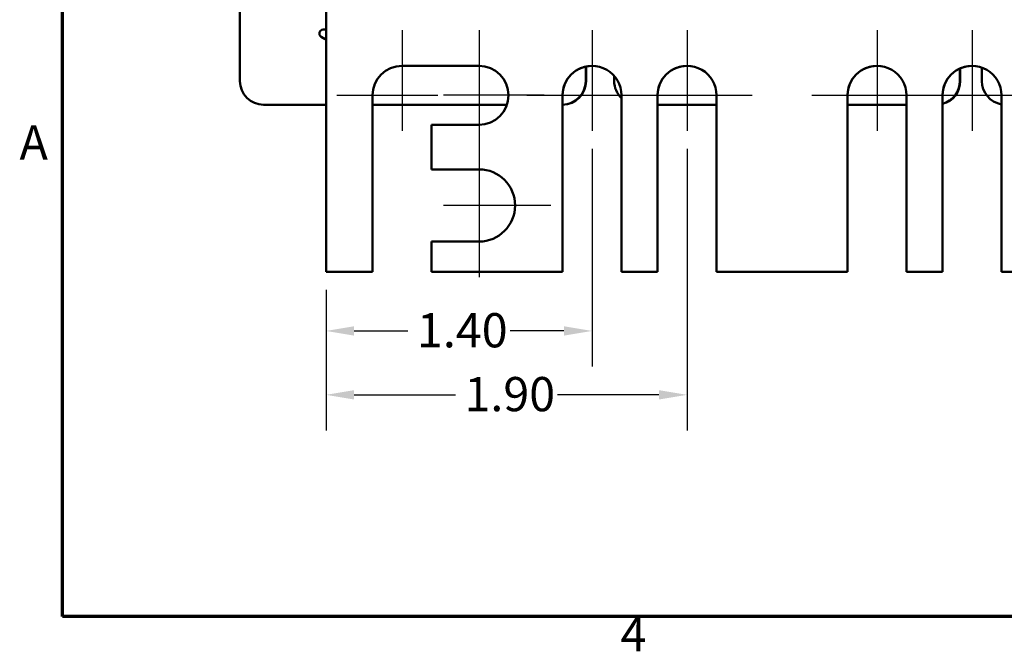
# Model space of a CAD drawing. Units: inches. Extents: x 0.05 to 2.15, y 0.02 to 1.67.
# Drawn here: x 0.06 to 0.41, y 0.04 to 0.26 of the extents above; entities that cross this region are included whole.
import ezdxf

# ---------------------------------------------------------------- set-up
doc = ezdxf.new("R2010")
doc.units = ezdxf.units.IN
doc.header["$LTSCALE"] = 0.1
doc.header["$MEASUREMENT"] = 0
doc.layers.get('0').update_dxf_attribs({"lineweight": 25})
for name, color, linetype, lineweight in [('Border (ANSI)', 7, 'Continuous', 70), ('Center Mark (ANSI)', 7, 'Continuous', 25), ('Dimension (ANSI)', 7, 'Continuous', 25), ('Visible (ANSI)', 7, 'Continuous', 50)]:
    doc.layers.add(name, color=color, linetype=linetype, lineweight=lineweight)
doc.styles.add('Note Text (ANSI)', font='tahoma.ttf')
doc.dimstyles.new('Default (ANSI)', dxfattribs={"dimscale": 0.1, "dimtxt": 0.12, "dimasz": 0.098425, "dimexe": 0.125, "dimexo": 0.0625, "dimgap": 0.031496, "dimtad": 0, "dimtih": 1, "dimtoh": 1, "dimrnd": 1e-08, "dimzin": 0, "dimdsep": 46, "dimtxsty": 'Note Text (ANSI)', "dimcen": 0.09, "dimdle": 0.393701, "dimclrd": 256, "dimclre": 256, "dimclrt": 256, "dimadec": 0, "dimazin": 1, "dimtfac": 1, "dimtofl": 0, "dimtmove": 0, "dimatfit": 3, "dimfxl": 1, "dimtolj": 1, "dimtzin": 4, "dimlwd": -1, "dimlwe": -1, "dimarcsym": 0})

# ---------------------------------------------------------------- blocks, each defined once
blk = doc.blocks.new('Borders Default Border')
at = {"layer": 'Border (ANSI)', "flags": 128}
blk.add_lwpolyline([(0.75, 0.5), (0.75, 16.5), (21.25, 16.5), (21.25, 0.5), (0.75, 0.5)], dxfattribs=at)
at = {"layer": 'Border (ANSI)', "char_height": 0.12, "attachment_point": 7, "style": 'Note Text (ANSI)'}
for s, insert in [('A', (0.599, 2.065)), ('4', (2.7081, 0.34))]:
    blk.add_mtext(s, dxfattribs=dict(at, insert=insert))
blk = doc.blocks.new('*D43')
at = {"layer": 'Defpoints', "color": 0, "transparency": 16777216}
for p in [(0.2608, 0.22035), (0.16747, 0.17085), (0.2608, 0.15016)]:
    blk.add_point(p, dxfattribs=at)
at = {"layer": 'Dimension (ANSI)', "transparency": 16777216}
for p, q in [((0.2608, 0.2141), (0.2608, 0.13766)), ((0.16747, 0.1646), (0.16747, 0.13766)), ((0.17731, 0.15016), (0.19622, 0.15016)), ((0.25096, 0.15016), (0.23206, 0.15016))]:
    blk.add_line(p, q, dxfattribs=at)
for points in [[(0.17731, 0.1518), (0.17731, 0.14852), (0.16747, 0.15016)], [(0.25096, 0.1518), (0.25096, 0.14852), (0.2608, 0.15016)]]:
    blk.add_solid(points, dxfattribs=at)
at = {"layer": 'Dimension (ANSI)', "transparency": 16777216, "insert": (0.19937, 0.1564), "char_height": 0.012, "attachment_point": 1, "style": 'Note Text (ANSI)'}
blk.add_mtext('\\A1;1.40', dxfattribs=at)
blk = doc.blocks.new('*D44')
at = {"layer": 'Defpoints', "color": 0, "transparency": 16777216}
for p in [(0.29414, 0.22035), (0.16747, 0.17085), (0.29414, 0.12774)]:
    blk.add_point(p, dxfattribs=at)
at = {"layer": 'Dimension (ANSI)', "transparency": 16777216}
for p, q in [((0.29414, 0.2141), (0.29414, 0.11524)), ((0.16747, 0.1646), (0.16747, 0.11524)), ((0.17731, 0.12774), (0.21289, 0.12774)), ((0.28429, 0.12774), (0.24872, 0.12774))]:
    blk.add_line(p, q, dxfattribs=at)
for points in [[(0.17731, 0.12938), (0.17731, 0.1261), (0.16747, 0.12774)], [(0.28429, 0.12938), (0.28429, 0.1261), (0.29414, 0.12774)]]:
    blk.add_solid(points, dxfattribs=at)
at = {"layer": 'Dimension (ANSI)', "transparency": 16777216, "insert": (0.21604, 0.13399), "char_height": 0.012, "attachment_point": 1, "style": 'Note Text (ANSI)'}
blk.add_mtext('\\A1;1.90', dxfattribs=at)

msp = doc.modelspace()

# ---------------------------------------------------------------- linework, layer by layer
at = {"layer": 'Center Mark (ANSI)', "linetype": 'Continuous'}
for p, q in [((0.19414, 0.25569), (0.19414, 0.22035)), ((0.22114, 0.25569), (0.22114, 0.21002)), ((0.2608, 0.25569), (0.2608, 0.22035)), ((0.29414, 0.25569), (0.29414, 0.22035)), ((0.3608, 0.25569), (0.3608, 0.22035)), ((0.39414, 0.25569), (0.39414, 0.22035)), ((0.1713, 0.23285), (0.20664, 0.23285)), ((0.24397, 0.23285), (0.20864, 0.23285)), ((0.23797, 0.23285), (0.28364, 0.23285)), ((0.2713, 0.23285), (0.31697, 0.23285)), ((0.33797, 0.23285), (0.38364, 0.23285)), ((0.3713, 0.23285), (0.41697, 0.23285)), ((0.22114, 0.21935), (0.22114, 0.16902)), ((0.2463, 0.19419), (0.20864, 0.19419))]:
    msp.add_line(p, q, dxfattribs=at)
at = {"layer": 'Visible (ANSI)'}
for p, q in [((0.13724, 0.23785), (0.13724, 0.35852)), ((0.16645, 0.25588), (0.16747, 0.25588)), ((0.16718, 0.25259), (0.16579, 0.25339)), ((0.16718, 0.25259), (0.16747, 0.25259)), ((0.16747, 0.24891), (0.16747, 0.17085)), ((0.19414, 0.24319), (0.22114, 0.24319)), ((0.25857, 0.24294), (0.25857, 0.23785)), ((0.25858, 0.23785), (0.25858, 0.24294)), ((0.25869, 0.23785), (0.25869, 0.24297)), ((0.25869, 0.23785), (0.25869, 0.24297)), ((0.38991, 0.23785), (0.38991, 0.24228)), ((0.38991, 0.24228), (0.38991, 0.23785)), ((0.39002, 0.23785), (0.39002, 0.24233)), ((0.39003, 0.23785), (0.39003, 0.24233)), ((0.39757, 0.23785), (0.39757, 0.2426)), ((0.26857, 0.23785), (0.26857, 0.23967)), ((0.1838, 0.17085), (0.1838, 0.23285)), ((0.18381, 0.17085), (0.18381, 0.23285)), ((0.25047, 0.17085), (0.25047, 0.23285)), ((0.25048, 0.17085), (0.25048, 0.23285)), ((0.27114, 0.23285), (0.27114, 0.17085)), ((0.2838, 0.17085), (0.2838, 0.23285)), ((0.28381, 0.17085), (0.28381, 0.23285)), ((0.30447, 0.23285), (0.30447, 0.17085)), ((0.35047, 0.17085), (0.35047, 0.23285)), ((0.35048, 0.17085), (0.35048, 0.23285)), ((0.37114, 0.23285), (0.37114, 0.17085)), ((0.3838, 0.17085), (0.3838, 0.23285)), ((0.38381, 0.17085), (0.38381, 0.23285)), ((0.40447, 0.23285), (0.40447, 0.17085)), ((0.16747, 0.22952), (0.14557, 0.22952)), ((0.23092, 0.22952), (0.18381, 0.22952)), ((0.30447, 0.22952), (0.28381, 0.22952)), ((0.37114, 0.22952), (0.35048, 0.22952)), ((0.22114, 0.22252), (0.20447, 0.22252)), ((0.20447, 0.22252), (0.20447, 0.20685)), ((0.20447, 0.20685), (0.22114, 0.20685)), ((0.22114, 0.18152), (0.20447, 0.18152)), ((0.20447, 0.18152), (0.20447, 0.17085)), ((0.16747, 0.17085), (0.1838, 0.17085)), ((0.1838, 0.17085), (0.18381, 0.17085)), ((0.20447, 0.17085), (0.25047, 0.17085)), ((0.25047, 0.17085), (0.25048, 0.17085)), ((0.27114, 0.17085), (0.2838, 0.17085)), ((0.2838, 0.17085), (0.28381, 0.17085)), ((0.30447, 0.17085), (0.35047, 0.17085)), ((0.35047, 0.17085), (0.35048, 0.17085)), ((0.37114, 0.17085), (0.3838, 0.17085)), ((0.3838, 0.17085), (0.38381, 0.17085)), ((0.40447, 0.17085), (0.45047, 0.17085))]:
    msp.add_line(p, q, dxfattribs=at)
msp.add_arc((0.16645, 0.25455), 0.00133, 90, 240, dxfattribs=at)
for centre, major_axis, ratio, start_param, end_param in [((0.16748, 0.24891), (0, 0.01395), 0.000978, 6.283185, 7.853982), ((0.19414, 0.23285), (0, 0.01033), 1, 0, 1.570796), ((0.19414, 0.23285), (0, 0.01033), 1, 0, 1.570796), ((0.22114, 0.23285), (0, 0.01033), 1, 3.141593, 6.283185), ((0.2608, 0.23285), (0, 0.01033), 1, 4.712389, 7.853982), ((0.26081, 0.23285), (0, 0.01033), 1, 0.00033, 1.570796), ((0.29414, 0.23285), (0, 0.01033), 1, 4.712389, 7.853982), ((0.29414, 0.23285), (0, 0.01033), 1, 0.00033, 1.570796), ((0.3608, 0.23285), (0, 0.01033), 1, 4.712389, 7.853982), ((0.36081, 0.23285), (0, 0.01033), 1, 0.00033, 1.570796), ((0.39414, 0.23285), (0, 0.01033), 1, 4.712389, 7.853982), ((0.39414, 0.23285), (0, 0.01033), 1, 0.00033, 1.570796), ((0.14557, 0.23785), (0, -0.00833), 1, 4.712389, 6.283185), ((0.25036, 0.23785), (0, -0.00833), 1, 0.014411, 1.570796), ((0.25036, 0.23785), (0, -0.00833), 1, 0.013941, 1.570796), ((0.25024, 0.23785), (0, -0.00833), 1, 0.028107, 1.570796), ((0.25024, 0.23785), (0, -0.00833), 1, 0.028577, 1.570796), ((0.27691, 0.23785), (0, 0.00833), 1, 1.570796, 2.376997), ((0.38169, 0.23785), (0, -0.00833), 1, 0.257238, 1.570796), ((0.38169, 0.23785), (0, -0.00833), 1, 0.256753, 1.570796), ((0.38158, 0.23785), (0, -0.00833), 1, 0.271424, 1.570796), ((0.38157, 0.23785), (0, -0.00833), 1, 0.271911, 1.570796), ((0.40591, 0.23785), (0, -0.00833), 1, 4.712389, 6.110037), ((0.22114, 0.19419), (0, 0.01267), 1, 3.141593, 6.283185)]:
    msp.add_ellipse(centre, major_axis=major_axis, ratio=ratio, start_param=start_param, end_param=end_param, dxfattribs=at)

# ---------------------------------------------------------------- block references
at = {"xscale": 0.1, "yscale": 0.1, "zscale": 0.1}
msp.add_blockref('Borders Default Border', (0, 0), dxfattribs=at)

# ---------------------------------------------------------------- dimensions: what is measured, and where the dimension line sits
at = {"layer": 'Dimension (ANSI)'}
for base, p2, picture, middle in [((0.2608, 0.15016), (0.2608, 0.22035), '*D43', (0.21414, 0.15016)), ((0.29414, 0.12774), (0.29414, 0.22035), '*D44', (0.2308, 0.12774))]:
    dim = msp.add_linear_dim(base=base, p1=(0.16747, 0.17085), p2=p2, angle=180, dimstyle='Default (ANSI)', override={"dimgap": 0.031496, "dimtih": 0, "dimtoh": 0, "dimdec": 2, "dimlfac": 15, "dimtol": 0, "dimlim": 0, "dimtp": 0, "dimtm": 0, "dimtdec": 2, "dimatfit": 1}, dxfattribs=at)
    dim.commit()
    dim.dimension.update_dxf_attribs({"geometry": picture, "text_midpoint": middle, "dimtype": 160})

doc.saveas('drawing.dxf')
